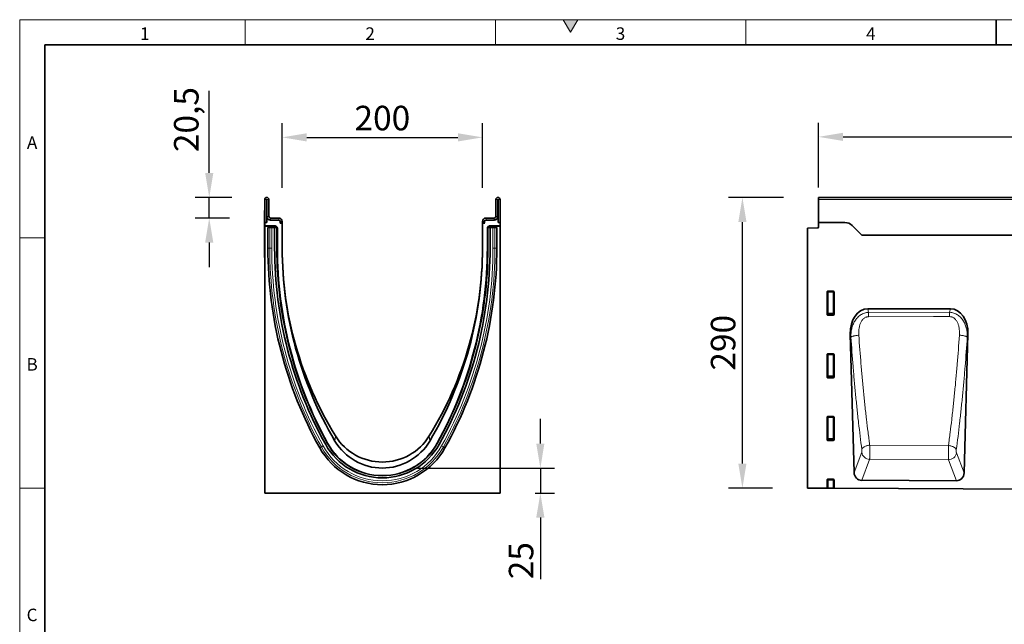
# Model space of a CAD drawing. Units: millimetres. Extents: x 75 to 2100, y 0 to 1460.
# Drawn here: x 75 to 1058, y 857 to 1460 of the extents above; entities that cross this region are included whole.
import ezdxf

# ---------------------------------------------------------------- set-up
doc = ezdxf.new("R2010")
doc.units = ezdxf.units.MM
doc.header["$LTSCALE"] = 5
doc.linetypes.add('SLD-Durchgehend', pattern=[0])
doc.layers.get('0').update_dxf_attribs({"color": 1, "lineweight": 25})
for name, color, linetype, lineweight in [('133706', 7, 'Continuous', 25), ('DIMENSION', 3, 'Continuous', 25), ('TANGENT_EDGES', 4, 'Continuous', 25)]:
    doc.layers.add(name, color=color, linetype=linetype, lineweight=lineweight)
doc.styles.add('BEMSTIL', font='isocp3.shx', dxfattribs={"width": 0.8})
doc.styles.add('SLDTEXTSTYLE0', font='TXT', dxfattribs={"width": 0.605})
doc.dimstyles.new('BEMASS$0', dxfattribs={"dimscale": 10, "dimtxt": 3.5, "dimasz": 3.5, "dimexe": 2, "dimexo": 0, "dimgap": 1, "dimtad": 1, "dimdec": 1, "dimtxsty": 'BEMSTIL', "dimcen": 3, "dimclrd": 3, "dimclre": 3, "dimclrt": 4, "dimadec": 0, "dimazin": 0, "dimtfac": 1, "dimtdec": 1, "dimtofl": 0, "dimtmove": 0, "dimatfit": 0, "dimfxl": 0, "dimtolj": 1, "dimlwd": -1, "dimlwe": -1, "dimarcsym": 0})

# ---------------------------------------------------------------- blocks, each defined once
blk = doc.blocks.new('*D4')
at = {"layer": 'DIMENSION', "color": 3}
for p, q in [((837.62, 1282.62), (782.62, 1282.62)), ((796.62, 1017.17), (796.62, 1258.12)), ((826.62, 992.67), (782.62, 992.67))]:
    blk.add_line(p, q, dxfattribs=at)
for points in [[(792.54, 1258.12), (800.7, 1258.12), (796.62, 1282.62)], [(792.54, 1017.17), (800.7, 1017.17), (796.62, 992.67)]]:
    blk.add_solid(points, dxfattribs=at)
at = {"layer": 'DIMENSION', "color": 4, "insert": (765.11, 1137.65), "char_height": 24.5, "attachment_point": 2, "rotation": 90, "style": 'BEMSTIL'}
blk.add_mtext('\\A1;290', dxfattribs=at)
blk = doc.blocks.new('*D6')
at = {"layer": 'DIMENSION', "color": 3}
for p, q in [((872.62, 1292.62), (872.62, 1357.12)), ((1872.62, 1292.62), (1872.62, 1357.12)), ((897.12, 1343.12), (1848.12, 1343.12))]:
    blk.add_line(p, q, dxfattribs=at)
for points in [[(897.12, 1347.2), (897.12, 1339.03), (872.62, 1343.12)], [(1848.12, 1347.2), (1848.12, 1339.03), (1872.62, 1343.12)]]:
    blk.add_solid(points, dxfattribs=at)
at = {"layer": 'DIMENSION', "color": 4, "insert": (1372.62, 1374.62), "char_height": 24.5, "attachment_point": 2, "style": 'BEMSTIL'}
blk.add_mtext('\\A1;1000', dxfattribs=at)
blk = doc.blocks.new('*D7')
at = {"layer": 'DIMENSION', "color": 3}
for p, q in [((337.12, 1292.12), (337.12, 1356.62)), ((537.12, 1292.12), (537.12, 1356.62)), ((361.62, 1342.62), (512.62, 1342.62))]:
    blk.add_line(p, q, dxfattribs=at)
for points in [[(361.62, 1346.7), (361.62, 1338.53), (337.12, 1342.62)], [(512.62, 1346.7), (512.62, 1338.53), (537.12, 1342.62)]]:
    blk.add_solid(points, dxfattribs=at)
at = {"layer": 'DIMENSION', "color": 4, "insert": (437.12, 1374.12), "char_height": 24.5, "attachment_point": 2, "style": 'BEMSTIL'}
blk.add_mtext('\\A1;200', dxfattribs=at)
blk = doc.blocks.new('*D8')
at = {"layer": 'DIMENSION', "color": 3}
for p, q in [((264.26, 1307.12), (264.26, 1389.07)), ((286.75, 1282.62), (250.26, 1282.62)), ((264.26, 1262.12), (264.26, 1282.62)), ((284.62, 1262.12), (250.26, 1262.12)), ((264.26, 1237.62), (264.26, 1213.12))]:
    blk.add_line(p, q, dxfattribs=at)
for points in [[(260.18, 1307.12), (268.35, 1307.12), (264.26, 1282.62)], [(260.18, 1237.62), (268.35, 1237.62), (264.26, 1262.12)]]:
    blk.add_solid(points, dxfattribs=at)
at = {"layer": 'DIMENSION', "color": 4, "insert": (229.08, 1360.34), "char_height": 24.5, "attachment_point": 2, "rotation": 90, "style": 'BEMSTIL'}
blk.add_mtext('\\A1;20,5', dxfattribs=at)
blk = doc.blocks.new('*D9')
at = {"layer": 'DIMENSION', "color": 3}
for p, q in [((594.87, 1037.12), (594.87, 1061.62)), ((472.12, 1012.62), (608.87, 1012.62)), ((594.87, 1012.62), (594.87, 987.68)), ((589.62, 987.68), (608.87, 987.68)), ((594.87, 963.18), (594.87, 901.81))]:
    blk.add_line(p, q, dxfattribs=at)
for points in [[(590.78, 1037.12), (598.95, 1037.12), (594.87, 1012.62)], [(590.78, 963.18), (598.95, 963.18), (594.87, 987.68)]]:
    blk.add_solid(points, dxfattribs=at)
at = {"layer": 'DIMENSION', "color": 4, "insert": (563.36, 920.24), "char_height": 24.5, "attachment_point": 2, "rotation": 90, "style": 'BEMSTIL'}
blk.add_mtext('\\A1;25', dxfattribs=at)
blk = doc.blocks.new('1042651-M_C_FRONT VIEW')
at = {"layer": '133706', "linetype": 'SLD-Durchgehend', "lineweight": 35}
for p, q in [((1872.62, 1282.62), (872.62, 1282.62)), ((872.62, 1280.49), (872.62, 1282.62)), ((872.62, 1257.62), (872.62, 1280.49)), ((861.62, 1251.93), (871.65, 1252.19)), ((861.62, 1251.93), (861.62, 992.67)), ((872.62, 1257.62), (872.62, 1253.19)), ((898.98, 1257.62), (872.62, 1257.62)), ((915.19, 1245.55), (906.05, 1254.69)), ((1742.62, 1244.87), (915.94, 1244.87)), ((881.12, 1165.79), (881.12, 1188.63)), ((881.61, 1189.12), (887.63, 1189.12)), ((888.12, 1188.63), (888.12, 1165.79)), ((1004.25, 1171.56), (921.84, 1171.56)), ((887.65, 1165.28), (881.59, 1165.28)), ((904.33, 1146.2), (908.19, 1008.3)), ((1017.89, 1007.83), (1021.76, 1146.2)), ((881.12, 1103.24), (881.12, 1126.08)), ((881.61, 1126.57), (887.63, 1126.57)), ((888.12, 1126.08), (888.12, 1103.24)), ((887.65, 1102.73), (881.59, 1102.73)), ((881.12, 1040.69), (881.12, 1063.53)), ((881.61, 1064.02), (887.63, 1064.02)), ((888.12, 1063.53), (888.12, 1040.69)), ((887.65, 1040.18), (881.59, 1040.18)), ((881.12, 992.58), (881.12, 1000.98)), ((881.61, 1001.47), (887.63, 1001.47)), ((888.12, 1000.98), (888.12, 992.54)), ((1010.27, 999.93), (915.73, 1000.4)), ((861.62, 992.67), (881.12, 992.58)), ((881.62, 992.57), (881.12, 992.58)), ((882.11, 992.57), (881.62, 992.57)), ((882.11, 992.57), (887.13, 992.55)), ((887.62, 992.54), (887.13, 992.55)), ((888.12, 992.54), (887.62, 992.54)), ((888.12, 992.54), (1846.12, 987.75))]:
    blk.add_line(p, q, dxfattribs=at)
for centre, radius, start, end in [((871.62, 1253.19), 1, 271.5, 360), ((898.98, 1247.62), 10, 45, 90), ((922.26, 1252.62), 10, 225, 230.80503)]:
    blk.add_arc(centre, radius, start, end, dxfattribs=at)
for centre, major_axis, ratio, start_param, end_param in [((881.63, 1188.61), (-0.364, 0.364), 0.970288, 5.512866, 7.053504), ((887.61, 1188.61), (0.364, 0.364), 0.970288, 5.512866, 7.053504), ((924.73, 1143.27), (5.72, -28), 0.699835, 2.999515, 4.466827), ((1001.36, 1143.27), (5.72, 28), 0.699835, 4.957951, 6.425263), ((881.63, 1165.83), (-0.198, -0.523), 0.894952, 5.112156, 6.6095), ((887.61, 1165.83), (0.198, -0.523), 0.894952, 5.956871, 7.454214), ((881.63, 1126.06), (-0.364, 0.364), 0.970288, 5.512866, 7.053504), ((887.61, 1126.06), (0.364, 0.364), 0.970288, 5.512866, 7.053504), ((881.63, 1103.28), (-0.198, -0.523), 0.894952, 5.112156, 6.6095), ((887.61, 1103.28), (0.198, -0.523), 0.894952, 5.956871, 7.454214), ((881.63, 1063.51), (-0.364, 0.364), 0.970288, 5.512866, 7.053504), ((887.61, 1063.51), (0.364, 0.364), 0.970288, 5.512866, 7.053504), ((881.63, 1040.73), (-0.198, -0.523), 0.894952, 5.112156, 6.6095), ((887.61, 1040.73), (0.198, -0.523), 0.894952, 5.956871, 7.454214), ((916.29, 1009.12), (-3.12, -8.25), 0.907097, 5.137633, 6.609236), ((1009.78, 1008.66), (-3.11, 8.26), 0.90657, 2.807689, 4.288361), ((881.63, 1000.96), (-0.364, 0.364), 0.970288, 5.512866, 7.053504), ((887.61, 1000.96), (0.364, 0.364), 0.970288, 5.512866, 7.053504)]:
    blk.add_ellipse(centre, major_axis=major_axis, ratio=ratio, start_param=start_param, end_param=end_param, dxfattribs=at)
at = {"layer": 'TANGENT_EDGES', "linetype": 'SLD-Durchgehend', "lineweight": 18}
for p, q in [((1872.62, 1280.49), (872.62, 1280.49)), ((1742.62, 1244.87), (915.94, 1244.87)), ((881.62, 1188.13), (881.12, 1188.63)), ((881.61, 1189.12), (882.11, 1188.62)), ((881.62, 1167.11), (881.62, 1188.13)), ((882.11, 1188.13), (881.62, 1188.13)), ((882.11, 1188.62), (887.13, 1188.62)), ((882.11, 1188.13), (882.11, 1188.62)), ((882.11, 1188.13), (882.11, 1167.11)), ((887.13, 1188.13), (882.11, 1188.13)), ((887.13, 1188.62), (887.63, 1189.12)), ((887.13, 1188.62), (887.13, 1188.13)), ((887.62, 1188.13), (887.13, 1188.13)), ((887.13, 1167.11), (887.13, 1188.13)), ((888.12, 1188.63), (887.62, 1188.13)), ((887.62, 1188.13), (887.62, 1167.11)), ((921.84, 1171.56), (922.56, 1168)), ((1003.53, 1168.04), (1004.25, 1171.56)), ((881.12, 1165.79), (881.62, 1167.11)), ((882.11, 1166.66), (881.59, 1165.28)), ((882.11, 1167.11), (881.62, 1167.11)), ((882.11, 1167.11), (882.11, 1166.66)), ((882.11, 1167.11), (887.13, 1167.11)), ((887.13, 1166.66), (882.11, 1166.66)), ((887.13, 1166.66), (887.13, 1167.11)), ((887.62, 1167.11), (887.13, 1167.11)), ((887.65, 1165.28), (887.13, 1166.66)), ((887.62, 1167.11), (888.12, 1165.79)), ((922.56, 1168), (1003.53, 1168.04)), ((904.94, 1143.19), (904.33, 1146.2)), ((1021.76, 1146.2), (1021.16, 1143.27)), ((881.62, 1125.58), (881.12, 1126.08)), ((881.61, 1126.57), (882.11, 1126.07)), ((881.62, 1104.56), (881.62, 1125.58)), ((882.11, 1125.58), (881.62, 1125.58)), ((882.11, 1126.07), (887.13, 1126.07)), ((882.11, 1125.58), (882.11, 1126.07)), ((887.13, 1125.58), (882.11, 1125.58)), ((882.11, 1125.58), (882.11, 1104.56)), ((887.13, 1126.07), (887.63, 1126.57)), ((887.13, 1126.07), (887.13, 1125.58)), ((887.13, 1104.56), (887.13, 1125.58)), ((887.62, 1125.58), (887.13, 1125.58)), ((888.12, 1126.08), (887.62, 1125.58)), ((887.62, 1125.58), (887.62, 1104.56)), ((881.12, 1103.24), (881.62, 1104.56)), ((882.11, 1104.11), (881.59, 1102.73)), ((882.11, 1104.56), (881.62, 1104.56)), ((882.11, 1104.56), (882.11, 1104.11)), ((882.11, 1104.56), (887.13, 1104.56)), ((887.13, 1104.11), (882.11, 1104.11)), ((887.62, 1104.56), (887.13, 1104.56)), ((887.13, 1104.11), (887.13, 1104.56)), ((887.65, 1102.73), (887.13, 1104.11)), ((887.62, 1104.56), (888.12, 1103.24)), ((881.62, 1063.03), (881.12, 1063.53)), ((881.61, 1064.02), (882.11, 1063.52)), ((881.62, 1042.01), (881.62, 1063.03)), ((882.11, 1063.03), (881.62, 1063.03)), ((882.11, 1063.52), (887.13, 1063.52)), ((882.11, 1063.03), (882.11, 1063.52)), ((887.13, 1063.03), (882.11, 1063.03)), ((882.11, 1063.03), (882.11, 1042.01)), ((887.13, 1063.52), (887.63, 1064.02)), ((887.13, 1063.52), (887.13, 1063.03)), ((887.62, 1063.03), (887.13, 1063.03)), ((887.13, 1042.01), (887.13, 1063.03)), ((888.12, 1063.53), (887.62, 1063.03)), ((887.62, 1063.03), (887.62, 1042.01)), ((881.12, 1040.69), (881.62, 1042.01)), ((882.11, 1041.56), (881.59, 1040.18)), ((882.11, 1042.01), (881.62, 1042.01)), ((882.11, 1042.01), (882.11, 1041.56)), ((882.11, 1042.01), (887.13, 1042.01)), ((887.13, 1041.56), (882.11, 1041.56)), ((887.13, 1041.56), (887.13, 1042.01)), ((887.62, 1042.01), (887.13, 1042.01)), ((887.65, 1040.18), (887.13, 1041.56)), ((887.62, 1042.01), (888.12, 1040.69)), ((1002.36, 1035.1), (923.77, 1035.52)), ((908.19, 1008.3), (915.79, 1028.38)), ((1010.29, 1027.97), (1017.89, 1007.83)), ((923.63, 1021.27), (915.73, 1000.4)), ((923.63, 1021.27), (1002.38, 1020.86)), ((1010.27, 999.93), (1002.38, 1020.86)), ((881.62, 1000.48), (881.12, 1000.98)), ((881.61, 1001.47), (882.11, 1000.97)), ((881.62, 992.57), (881.62, 1000.48)), ((882.11, 1000.48), (881.62, 1000.48)), ((882.11, 1000.97), (887.13, 1000.97)), ((882.11, 1000.48), (882.11, 1000.97)), ((882.11, 1000.48), (882.11, 992.57)), ((887.13, 1000.48), (882.11, 1000.48)), ((887.13, 1000.97), (887.63, 1001.47)), ((887.13, 1000.97), (887.13, 1000.48)), ((887.62, 1000.48), (887.13, 1000.48)), ((887.13, 992.55), (887.13, 1000.48)), ((888.12, 1000.98), (887.62, 1000.48)), ((887.62, 1000.48), (887.62, 992.54))]:
    blk.add_line(p, q, dxfattribs=at)
at = {"layer": 'TANGENT_EDGES', "linetype": 'SLD-Durchgehend', "lineweight": 18, "flags": 128}
for points in [[(922.56, 1168), (922.56, 1167.55), (922.56, 1167.07), (922.56, 1166.55), (922.57, 1166.02), (922.57, 1165.46), (922.57, 1164.88), (922.57, 1164.29), (922.57, 1163.68)], [(1003.53, 1163.71), (987.53, 1163.71), (922.57, 1163.68)], [(1003.53, 1168.04), (1003.53, 1167.58), (1003.53, 1167.1), (1003.53, 1166.59), (1003.53, 1166.05), (1003.53, 1165.49), (1003.53, 1164.91), (1003.53, 1164.32), (1003.53, 1163.71)], [(904.94, 1143.19), (905.1, 1143.36), (905.32, 1143.53), (905.61, 1143.7), (905.97, 1143.87), (906.38, 1144.03), (906.85, 1144.19), (907.38, 1144.34), (907.95, 1144.48), (908.56, 1144.61), (909.21, 1144.73), (909.9, 1144.84), (910.61, 1144.94), (911.33, 1145.02), (912.07, 1145.09), (912.82, 1145.15)], [(1021.16, 1143.27), (1021, 1143.44), (1020.78, 1143.6), (1020.49, 1143.77), (1020.14, 1143.94), (1019.72, 1144.1), (1019.25, 1144.25), (1018.73, 1144.4), (1018.16, 1144.54), (1017.55, 1144.67), (1016.89, 1144.8), (1016.21, 1144.91), (1015.5, 1145), (1014.78, 1145.09), (1014.04, 1145.16), (1013.29, 1145.21)], [(915.87, 1031.23), (916.01, 1031.63), (916.22, 1032.02), (916.5, 1032.41), (916.85, 1032.8), (917.26, 1033.16), (917.73, 1033.52), (918.25, 1033.85), (918.83, 1034.16), (919.45, 1034.45), (920.1, 1034.71), (920.8, 1034.94), (921.52, 1035.14), (922.26, 1035.3), (923.01, 1035.43), (923.77, 1035.52)], [(1010.21, 1030.82), (1010.07, 1031.22), (1009.86, 1031.61), (1009.58, 1032), (1009.24, 1032.38), (1008.83, 1032.74), (1008.37, 1033.1), (1007.85, 1033.43), (1007.28, 1033.74), (1006.66, 1034.03), (1006.01, 1034.29), (1005.32, 1034.52), (1004.6, 1034.71), (1003.87, 1034.88), (1003.12, 1035.01), (1002.36, 1035.1)]]:
    blk.add_lwpolyline(points, dxfattribs=at)
at = {"layer": 'TANGENT_EDGES', "linetype": 'SLD-Durchgehend', "lineweight": 18}
for centre, radius, start, end in [((882.13, 1188.11), 0.511, 91.99808, 178.00192), ((887.11, 1188.11), 0.511, 1.99808, 88.00192), ((882.13, 1167.18), 0.519, 187.24984, 267.50411), ((887.1, 1167.18), 0.519, 272.49589, 352.75016), ((882.13, 1125.56), 0.511, 91.99808, 178.00192), ((887.11, 1125.56), 0.511, 1.99808, 88.00192), ((882.13, 1104.63), 0.519, 187.24984, 267.50411), ((887.1, 1104.63), 0.519, 272.49589, 352.75016), ((882.13, 1063.01), 0.511, 91.99808, 178.00192), ((887.11, 1063.01), 0.511, 1.99808, 88.00192), ((882.13, 1042.08), 0.519, 187.24984, 267.50411), ((887.1, 1042.08), 0.519, 272.49589, 352.75016), ((924, 1029.55), 8.29, 188.06932, 267.46478), ((1002.08, 1029.14), 8.29, 272.05156, 351.88332), ((882.13, 1000.46), 0.511, 91.99808, 178.00192), ((887.11, 1000.46), 0.511, 1.99808, 88.00192)]:
    blk.add_arc(centre, radius, start, end, dxfattribs=at)
for points, knots in [([(904.94, 1143.19), (904.91, 1144.61), (904.96, 1146), (905.22, 1148.77), (905.44, 1150.14), (905.91, 1152.17), (906.09, 1152.85), (906.5, 1154.18), (906.73, 1154.85), (907.5, 1156.83), (908.12, 1158.09), (909.22, 1159.9), (909.62, 1160.48), (910.47, 1161.61), (910.92, 1162.15), (912.35, 1163.69), (913.41, 1164.61), (915.78, 1166.18), (917.05, 1166.8), (919.76, 1167.69), (921.14, 1167.94), (922.56, 1168)], [0, 0, 0, 0, 0.125, 0.125, 0.25, 0.25, 0.3125, 0.3125, 0.375, 0.375, 0.5, 0.5, 0.5625, 0.5625, 0.625, 0.625, 0.75, 0.75, 0.875, 0.875, 1, 1, 1, 1]), ([(922.57, 1163.68), (922.07, 1163.68), (921.58, 1163.63), (920.85, 1163.48), (920.62, 1163.42), (920.14, 1163.27), (919.91, 1163.18), (919.23, 1162.88), (918.8, 1162.64), (917.99, 1162.08), (917.6, 1161.76), (916.55, 1160.74), (915.97, 1159.97), (915.21, 1158.73), (914.98, 1158.29), (914.56, 1157.41), (914.37, 1156.97), (914.03, 1156.06), (913.87, 1155.6), (913.6, 1154.67), (913.48, 1154.2), (913.17, 1152.78), (913.02, 1151.83), (912.71, 1148.98), (912.69, 1147.07), (912.82, 1145.15)], [0, 0, 0, 0, 0.0625, 0.0625, 0.09375, 0.09375, 0.125, 0.125, 0.1875, 0.1875, 0.25, 0.25, 0.375, 0.375, 0.4375, 0.4375, 0.5, 0.5, 0.5625, 0.5625, 0.625, 0.625, 0.75, 0.75, 1, 1, 1, 1]), ([(1003.53, 1168.04), (1004.95, 1167.98), (1006.34, 1167.73), (1008.36, 1167.06), (1009.02, 1166.8), (1010.28, 1166.18), (1010.9, 1165.83), (1012.08, 1165.05), (1012.65, 1164.62), (1013.72, 1163.71), (1014.22, 1163.22), (1015.18, 1162.19), (1015.64, 1161.65), (1016.49, 1160.52), (1016.88, 1159.94), (1017.97, 1158.15), (1018.59, 1156.89), (1019.37, 1154.92), (1019.6, 1154.25), (1020.01, 1152.92), (1020.19, 1152.24), (1020.66, 1150.21), (1020.88, 1148.84), (1021.14, 1146.07), (1021.19, 1144.68), (1021.16, 1143.27)], [0, 0, 0, 0, 0.125, 0.125, 0.1875, 0.1875, 0.25, 0.25, 0.3125, 0.3125, 0.375, 0.375, 0.4375, 0.4375, 0.5, 0.5, 0.625, 0.625, 0.6875, 0.6875, 0.75, 0.75, 0.875, 0.875, 1, 1, 1, 1]), ([(1013.29, 1145.21), (1013.42, 1147.13), (1013.4, 1149.04), (1013.09, 1151.89), (1012.94, 1152.84), (1012.62, 1154.25), (1012.5, 1154.72), (1012.23, 1155.65), (1012.08, 1156.11), (1011.57, 1157.46), (1011.16, 1158.34), (1010.39, 1159.59), (1010.12, 1159.99), (1009.52, 1160.76), (1009.19, 1161.12), (1008.49, 1161.8), (1008.1, 1162.12), (1007.29, 1162.67), (1006.86, 1162.91), (1006.18, 1163.21), (1005.95, 1163.3), (1005.48, 1163.45), (1005.24, 1163.51), (1004.52, 1163.66), (1004.03, 1163.71), (1003.53, 1163.71)], [0, 0, 0, 0, 0.25, 0.25, 0.375, 0.375, 0.4375, 0.4375, 0.5, 0.5, 0.625, 0.625, 0.6875, 0.6875, 0.75, 0.75, 0.8125, 0.8125, 0.875, 0.875, 0.90625, 0.90625, 0.9375, 0.9375, 1, 1, 1, 1]), ([(915.87, 1031.23), (914.73, 1039.9), (913.64, 1048.75), (912.09, 1062.31), (911.59, 1066.88), (910.61, 1076.09), (910.14, 1080.74), (909.23, 1090.1), (908.78, 1094.83), (907.93, 1104.35), (907.52, 1109.14), (906.33, 1123.59), (905.61, 1133.33), (904.94, 1143.19)], [0, 0, 0, 0, 0.25, 0.25, 0.375, 0.375, 0.5, 0.5, 0.625, 0.625, 0.75, 0.75, 1, 1, 1, 1]), ([(912.82, 1145.15), (913.49, 1135.49), (914.21, 1125.95), (915.4, 1111.8), (915.81, 1107.11), (916.67, 1097.79), (917.11, 1093.16), (918.03, 1083.99), (918.5, 1079.44), (919.48, 1070.42), (919.98, 1065.95), (921.02, 1057.1), (921.55, 1052.72), (922.37, 1046.22), (922.64, 1044.06), (923.06, 1040.85), (923.27, 1039.24), (923.49, 1037.65), (923.63, 1036.58), (923.7, 1036.05), (923.77, 1035.52)], [0, 0, 0, 0, 0.25, 0.25, 0.375, 0.375, 0.5, 0.5, 0.625, 0.625, 0.75, 0.75, 0.875, 0.875, 0.9375, 0.9375, 0.96875, 0.984375, 0.984375, 1, 1, 1, 1]), ([(1002.36, 1035.1), (1002.43, 1035.63), (1002.5, 1036.17), (1002.64, 1037.24), (1002.86, 1038.84), (1003.35, 1042.6), (1003.76, 1045.84), (1004.58, 1052.37), (1005.11, 1056.76), (1006.14, 1065.64), (1006.64, 1070.13), (1007.62, 1079.2), (1008.09, 1083.77), (1009.01, 1092.98), (1009.45, 1097.62), (1010.3, 1106.98), (1010.71, 1111.7), (1011.9, 1125.92), (1012.63, 1135.51), (1013.29, 1145.21)], [0, 0, 0, 0, 0.015625, 0.015625, 0.03125, 0.0625, 0.125, 0.125, 0.25, 0.25, 0.375, 0.375, 0.5, 0.5, 0.625, 0.625, 0.75, 0.75, 1, 1, 1, 1]), ([(1021.16, 1143.27), (1020.5, 1133.36), (1019.77, 1123.57), (1018.58, 1109.04), (1018.17, 1104.23), (1017.31, 1094.67), (1016.87, 1089.93), (1015.95, 1080.52), (1015.48, 1075.85), (1014.5, 1066.6), (1014, 1062.01), (1012.45, 1048.41), (1011.36, 1039.52), (1010.21, 1030.82)], [0, 0, 0, 0, 0.25, 0.25, 0.375, 0.375, 0.5, 0.5, 0.625, 0.625, 0.75, 0.75, 1, 1, 1, 1]), ([(923.77, 1035.52), (923.77, 1035.45), (923.78, 1035.37), (923.78, 1035.21), (923.78, 1035.13), (923.79, 1034.9), (923.79, 1034.74), (923.8, 1034.26), (923.8, 1033.93), (923.81, 1033.27), (923.82, 1032.93), (923.82, 1032.24), (923.82, 1031.89), (923.83, 1030.83), (923.83, 1030.13), (923.83, 1029.07), (923.83, 1028.72), (923.82, 1028.03), (923.82, 1027.69), (923.81, 1027.02), (923.81, 1026.69), (923.8, 1026.04), (923.79, 1025.73), (923.78, 1024.81), (923.76, 1024.24), (923.74, 1023.46), (923.73, 1023.21), (923.71, 1022.73), (923.7, 1022.51), (923.68, 1022.1), (923.67, 1021.91), (923.66, 1021.65), (923.65, 1021.57), (923.64, 1021.45), (923.64, 1021.41), (923.63, 1021.34), (923.63, 1021.3), (923.63, 1021.27)], [0, 0, 0, 0, 0.015625, 0.015625, 0.03125, 0.03125, 0.0625, 0.0625, 0.125, 0.125, 0.1875, 0.1875, 0.25, 0.25, 0.375, 0.375, 0.4375, 0.4375, 0.5, 0.5, 0.5625, 0.5625, 0.625, 0.625, 0.75, 0.75, 0.8125, 0.8125, 0.875, 0.875, 0.9375, 0.9375, 0.96875, 0.96875, 0.984375, 0.984375, 1, 1, 1, 1]), ([(1002.38, 1020.86), (1002.37, 1021), (1002.36, 1021.16), (1002.34, 1021.51), (1002.33, 1021.89), (1002.31, 1022.33), (1002.3, 1022.8), (1002.29, 1023.05), (1002.28, 1023.83), (1002.27, 1024.4), (1002.26, 1025.31), (1002.25, 1025.63), (1002.25, 1026.28), (1002.25, 1026.61), (1002.25, 1027.27), (1002.25, 1027.61), (1002.25, 1028.3), (1002.25, 1028.65), (1002.26, 1029.71), (1002.26, 1030.41), (1002.28, 1031.46), (1002.28, 1031.81), (1002.3, 1032.51), (1002.3, 1032.85), (1002.32, 1033.85), (1002.34, 1034.49), (1002.36, 1035.1)], [0, 0, 0, 0, 0.0625, 0.0625, 0.125, 0.1875, 0.1875, 0.25, 0.25, 0.375, 0.375, 0.4375, 0.4375, 0.5, 0.5, 0.5625, 0.5625, 0.625, 0.625, 0.75, 0.75, 0.8125, 0.8125, 0.875, 0.875, 1, 1, 1, 1]), ([(915.79, 1028.38), (915.81, 1028.44), (915.83, 1028.51), (915.87, 1028.67), (915.88, 1028.77), (915.91, 1028.97), (915.92, 1029.09), (915.94, 1029.33), (915.95, 1029.46), (915.95, 1029.73), (915.96, 1029.87), (915.95, 1030.15), (915.95, 1030.29), (915.94, 1030.58), (915.93, 1030.72), (915.9, 1030.98), (915.89, 1031.11), (915.87, 1031.23)], [0, 0, 0, 0, 0.125, 0.125, 0.25, 0.25, 0.375, 0.375, 0.5, 0.5, 0.625, 0.625, 0.75, 0.75, 0.875, 0.875, 1, 1, 1, 1]), ([(1010.21, 1030.82), (1010.19, 1030.7), (1010.18, 1030.57), (1010.16, 1030.3), (1010.15, 1030.16), (1010.13, 1029.88), (1010.13, 1029.74), (1010.13, 1029.46), (1010.13, 1029.32), (1010.14, 1029.05), (1010.14, 1028.92), (1010.16, 1028.68), (1010.17, 1028.56), (1010.2, 1028.36), (1010.22, 1028.26), (1010.25, 1028.1), (1010.27, 1028.03), (1010.29, 1027.97)], [0, 0, 0, 0, 0.125, 0.125, 0.25, 0.25, 0.375, 0.375, 0.5, 0.5, 0.625, 0.625, 0.75, 0.75, 0.875, 0.875, 1, 1, 1, 1])]:
    blk.add_open_spline(points, degree=3, knots=knots, dxfattribs=at)
blk = doc.blocks.new('1042651-M_C_SIDE VIEW')
at = {"layer": '133706', "linetype": 'SLD-Durchgehend', "lineweight": 35}
for p, q in [((319.62, 1257.62), (319.62, 1280.49)), ((321.62, 1257.62), (321.62, 1280.49)), ((321.87, 1280.49), (321.87, 1263.62)), ((323.87, 1280.49), (323.87, 1263.62)), ((550.37, 1280.49), (550.37, 1263.62)), ((552.37, 1280.49), (552.37, 1263.62)), ((552.62, 1257.62), (552.62, 1280.49)), ((554.62, 1257.62), (554.62, 1280.49)), ((319.42, 1269.62), (319.62, 1269.62)), ((319.42, 1266.62), (319.42, 1269.62)), ((319.42, 1266.62), (319.42, 1225.62)), ((322.21, 1262.12), (321.62, 1262.12)), ((321.62, 1257.62), (321.62, 1262.12)), ((325.37, 1262.12), (333.62, 1262.12)), ((325.37, 1260.12), (333.62, 1260.12)), ((335.12, 1258.62), (335.12, 1257.79)), ((337.12, 1258.62), (337.12, 1257.79)), ((537.12, 1258.62), (537.12, 1257.79)), ((539.12, 1258.62), (539.12, 1257.79)), ((548.87, 1262.12), (540.62, 1262.12)), ((548.87, 1260.12), (540.62, 1260.12)), ((552.62, 1262.12), (552.03, 1262.12)), ((552.62, 1257.62), (552.62, 1262.12)), ((319.62, 1257.62), (319.62, 1254.22)), ((321.62, 1257.62), (319.62, 1257.62)), ((330.34, 1254.22), (319.62, 1254.22)), ((319.62, 1253.9), (319.62, 1254.22)), ((329.6, 1253.9), (319.62, 1253.9)), ((319.62, 1253.9), (319.62, 987.68)), ((322.81, 1252.52), (322.81, 1232.12)), ((322.81, 1252.52), (324.67, 1252.52)), ((324.67, 1252.52), (326.68, 1252.52)), ((329.57, 1252.52), (326.68, 1252.52)), ((328.6, 1252.52), (328.6, 1252.9)), ((329.57, 1232.12), (329.57, 1252.52)), ((331.47, 1252.52), (329.57, 1252.52)), ((331.05, 1253.93), (331.96, 1253.01)), ((331.47, 1252.52), (331.77, 1252.52)), ((331.77, 1252.52), (332.14, 1252.52)), ((331.77, 1232.12), (331.77, 1252.52)), ((332.26, 1232.12), (332.26, 1252.3)), ((334.96, 1257.12), (337.12, 1257.12)), ((334.96, 1257.12), (337.06, 1257.12)), ((337.12, 1257.12), (337.12, 1232.12)), ((537.12, 1232.12), (537.12, 1257.12)), ((539.28, 1257.12), (537.12, 1257.12)), ((539.28, 1257.12), (537.19, 1257.12)), ((541.99, 1252.3), (541.99, 1232.12)), ((542.47, 1252.52), (542.11, 1252.52)), ((542.28, 1253.01), (543.2, 1253.93)), ((542.47, 1232.12), (542.47, 1252.52)), ((542.77, 1252.52), (542.47, 1252.52)), ((542.77, 1252.52), (544.67, 1252.52)), ((554.62, 1254.22), (543.9, 1254.22)), ((554.62, 1253.9), (544.64, 1253.9)), ((544.67, 1232.12), (544.67, 1252.52)), ((544.67, 1252.52), (547.56, 1252.52)), ((545.64, 1252.9), (545.64, 1252.52)), ((549.58, 1252.52), (547.56, 1252.52)), ((551.43, 1252.52), (549.58, 1252.52)), ((551.43, 1232.12), (551.43, 1252.52)), ((552.62, 1257.62), (554.62, 1257.62)), ((554.62, 1254.22), (554.62, 1257.62)), ((554.62, 1253.9), (554.62, 1254.22)), ((554.62, 987.68), (554.62, 1253.9)), ((319.42, 1222.62), (319.42, 1225.62)), ((319.62, 1222.62), (319.42, 1222.62)), ((319.62, 987.68), (554.62, 987.68))]:
    blk.add_line(p, q, dxfattribs=at)
for centre, radius, start, end in [((321.75, 1280.49), 2.13, 0, 180), ((321.75, 1280.49), 0.125, 0, 180), ((552.5, 1280.49), 2.12, 0, 180), ((552.5, 1280.49), 0.125, 0, 180), ((325.37, 1263.62), 3.5, 180, 270), ((325.37, 1263.62), 3.5, 205.37693, 270), ((325.37, 1263.62), 1.5, 180, 270), ((333.62, 1258.62), 3.5, 0, 90), ((333.62, 1258.62), 1.5, 0, 90), ((540.62, 1258.62), 3.5, 90, 180), ((540.62, 1258.62), 1.5, 90, 180), ((548.87, 1263.62), 3.5, 270, 0), ((548.87, 1263.62), 1.5, 270, 0), ((548.87, 1263.62), 3.5, 270, 334.62307), ((333.62, 1257.79), 1.5, 333.42438, 0), ((333.62, 1257.79), 3.5, 348.94602, 0), ((540.62, 1257.79), 3.5, 180, 191.05398), ((540.62, 1257.79), 1.5, 180, 206.57562), ((732.24, 1232.12), 409.43, 180, 209.13538), ((732.24, 1232.12), 402.67, 180, 209.13538), ((732.24, 1232.12), 400.47, 180, 209.13538), ((735.43, 1232.12), 403.17, 180, 208.87421), ((715.29, 1232.12), 378.17, 180, 210.59863), ((693.76, 1232.12), 356.64, 180, 211.69973), ((180.49, 1232.12), 356.64, 328.30027, 0), ((158.95, 1232.12), 378.17, 329.40137, 0), ((142, 1232.12), 400.47, 330.86462, 0), ((138.81, 1232.12), 403.17, 331.12579, 0), ((142, 1232.12), 402.67, 330.86462, 0), ((142, 1232.12), 409.43, 330.86462, 0), ((437.12, 1073.62), 55, 211.69973, 328.30027), ((437.12, 1067.62), 71.56, 209.13538, 330.86462), ((437.12, 1067.62), 64.8, 209.13538, 330.86462), ((437.12, 1067.62), 62.52, 208.87421, 331.12579), ((437.12, 1067.62), 62.6, 209.13538, 330.86462), ((437.12, 1067.62), 55, 210.59863, 329.40137)]:
    blk.add_arc(centre, radius, start, end, dxfattribs=at)
for centre, major_axis, start_param, end_param in [((329.6, 1252.9), (0.708, -0.708), 2.356537, 3.926648), ((330.34, 1253.22), (-0.708, -0.708), 3.141935, 3.926648), ((331.26, 1252.3), (0.708, 0.708), 5.49813, 6.283528), ((542.99, 1252.3), (0.708, -0.708), 3.141935, 3.926648), ((543.9, 1253.22), (-0.708, 0.708), 5.49813, 6.283528), ((544.64, 1252.9), (-0.708, -0.708), 2.356537, 3.926648)]:
    blk.add_ellipse(centre, major_axis=major_axis, ratio=0.999315, start_param=start_param, end_param=end_param, dxfattribs=at)
at = {"layer": 'TANGENT_EDGES', "linetype": 'SLD-Durchgehend', "lineweight": 18}
for p, q in [((321.62, 1280.49), (319.62, 1280.49)), ((323.87, 1280.49), (321.87, 1280.49)), ((552.37, 1280.49), (550.37, 1280.49)), ((554.62, 1280.49), (552.62, 1280.49)), ((319.62, 1266.62), (319.42, 1266.62)), ((321.87, 1263.62), (323.87, 1263.62)), ((325.37, 1262.12), (325.37, 1260.12)), ((333.62, 1260.12), (333.62, 1262.12)), ((337.12, 1258.62), (335.12, 1258.62)), ((539.12, 1258.62), (537.12, 1258.62)), ((540.62, 1262.12), (540.62, 1260.12)), ((548.87, 1260.12), (548.87, 1262.12)), ((550.37, 1263.62), (552.37, 1263.62)), ((324.67, 1232.12), (324.67, 1252.52)), ((326.68, 1232.12), (326.68, 1252.52)), ((328.75, 1252.76), (328.6, 1252.9)), ((328.75, 1252.52), (328.75, 1252.76)), ((329.75, 1252.76), (328.75, 1252.76)), ((329.6, 1253.9), (329.75, 1253.76)), ((329.75, 1253.76), (329.88, 1253.76)), ((329.75, 1252.76), (329.75, 1253.76)), ((329.88, 1252.76), (329.75, 1252.76)), ((329.75, 1252.76), (329.75, 1252.52)), ((329.88, 1253.76), (330.34, 1254.22)), ((329.88, 1252.76), (329.88, 1253.76)), ((329.88, 1252.76), (330.59, 1253.47)), ((330.12, 1252.52), (329.88, 1252.76)), ((331.05, 1253.93), (330.59, 1253.47)), ((330.59, 1253.47), (331.5, 1252.55)), ((331.47, 1252.52), (331.5, 1252.55)), ((331.47, 1232.12), (331.47, 1252.52)), ((331.5, 1252.55), (331.96, 1253.01)), ((331.54, 1252.52), (331.5, 1252.55)), ((332.26, 1252.3), (332.18, 1252.22)), ((335.12, 1257.79), (337.12, 1257.79)), ((537.12, 1257.79), (539.12, 1257.79)), ((542.07, 1252.22), (541.99, 1252.3)), ((542.28, 1253.01), (542.74, 1252.55)), ((542.74, 1252.55), (542.71, 1252.52)), ((542.74, 1252.55), (543.65, 1253.47)), ((542.74, 1252.55), (542.77, 1252.52)), ((542.77, 1232.12), (542.77, 1252.52)), ((543.65, 1253.47), (543.2, 1253.93)), ((543.65, 1253.47), (544.36, 1252.76)), ((543.9, 1254.22), (544.36, 1253.76)), ((544.36, 1252.76), (544.12, 1252.52)), ((544.36, 1253.76), (544.5, 1253.76)), ((544.36, 1253.76), (544.36, 1252.76)), ((544.5, 1252.76), (544.36, 1252.76)), ((544.5, 1253.76), (544.64, 1253.9)), ((544.5, 1253.76), (544.5, 1252.76)), ((545.5, 1252.76), (544.5, 1252.76)), ((544.5, 1252.52), (544.5, 1252.76)), ((545.64, 1252.9), (545.5, 1252.76)), ((545.5, 1252.76), (545.5, 1252.52)), ((547.56, 1232.12), (547.56, 1252.52)), ((549.58, 1232.12), (549.58, 1252.52)), ((322.81, 1232.12), (324.67, 1232.12)), ((324.67, 1232.12), (326.68, 1232.12)), ((331.47, 1232.12), (331.77, 1232.12)), ((331.77, 1232.12), (332.18, 1232.12)), ((332.18, 1232.12), (332.26, 1232.12)), ((542.07, 1232.12), (541.99, 1232.12)), ((542.47, 1232.12), (542.07, 1232.12)), ((542.77, 1232.12), (542.47, 1232.12)), ((549.58, 1232.12), (547.56, 1232.12)), ((551.43, 1232.12), (549.58, 1232.12)), ((319.42, 1225.62), (319.62, 1225.62)), ((390.33, 1044.72), (389.78, 1039.62)), ((483.92, 1044.72), (484.46, 1039.62)), ((374.62, 1032.78), (376.24, 1033.68)), ((376.24, 1033.68), (378, 1034.66)), ((382.18, 1036.99), (382.44, 1037.14)), ((382.32, 1037.4), (382.38, 1037.43)), ((492.06, 1036.99), (491.8, 1037.14)), ((491.93, 1037.4), (491.87, 1037.43)), ((498.01, 1033.68), (496.25, 1034.66)), ((499.63, 1032.78), (498.01, 1033.68))]:
    blk.add_line(p, q, dxfattribs=at)
for centre, radius, start, end in [((329.75, 1252.76), 1, 90.04597, 179.95403), ((329.88, 1252.76), 1, 45.01623, 89.95601), ((544.36, 1252.76), 1, 90.04399, 135.023), ((544.5, 1252.76), 1, 0.04597, 89.95403), ((732.24, 1232.12), 407.57, 180, 209.13538), ((732.24, 1232.12), 405.56, 180, 209.13538), ((732.24, 1232.12), 400.77, 180, 209.13538), ((142, 1232.12), 400.77, 330.86462, 0), ((142, 1232.12), 405.56, 330.86462, 0), ((142, 1232.12), 407.57, 330.86462, 0), ((437.12, 1067.62), 69.7, 209.13538, 330.86462), ((437.12, 1067.62), 67.69, 209.13538, 330.86462), ((437.12, 1067.62), 62.9, 209.13538, 330.86462)]:
    blk.add_arc(centre, radius, start, end, dxfattribs=at)

msp = doc.modelspace()

# ---------------------------------------------------------------- hatches: boundary and pattern name
at = {"linetype": 'Continuous'}
msp.add_hatch(color=256, dxfattribs=at).paths.add_polyline_path([(632.22, 1460), (617.78, 1460), (625, 1447.5)], flags=0)

# ---------------------------------------------------------------- linework, layer by layer
at = {"linetype": 'SLD-Durchgehend', "lineweight": 18}
for p, q in [((75, 1460), (2075, 1460)), ((75, 1460), (75, 25)), ((75, 50), (75, 1460)), ((300, 1460), (300, 1435)), ((550, 1460), (550, 1435)), ((617.78, 1460), (625, 1447.5)), ((632.22, 1460), (617.78, 1460)), ((625, 1447.5), (632.22, 1460)), ((800, 1460), (800, 1435)), ((100, 50), (100, 1435)), ((100, 1242.5), (75, 1242.5)), ((100, 992.5), (75, 992.5))]:
    msp.add_line(p, q, dxfattribs=at)
at = {"linetype": 'SLD-Durchgehend', "lineweight": 35}
for p, q in [((1050, 1460), (1050, 1435)), ((100, 1435), (2050, 1435)), ((100, 1435), (100, 50))]:
    msp.add_line(p, q, dxfattribs=at)

# ---------------------------------------------------------------- block references
at = {"layer": '133706'}
for name in ['1042651-M_C_SIDE VIEW', '1042651-M_C_FRONT VIEW']:
    msp.add_blockref(name, (0, 0), dxfattribs=at)

# ---------------------------------------------------------------- texts
at = {"linetype": 'Continuous', "lineweight": 0, "char_height": 12.5, "attachment_point": 2, "style": 'SLDTEXTSTYLE0'}
for s, insert in [('1', (199.91, 1452.36)), ('2', (424.91, 1452.36)), ('3', (674.91, 1452.36)), ('4', (924.91, 1452.36)), ('A', (87.43, 1343.61)), ('B', (87.43, 1122.36)), ('C', (87.36, 872.36))]:
    msp.add_mtext(s, dxfattribs=dict(at, insert=insert))

# ---------------------------------------------------------------- dimensions: what is measured, and where the dimension line sits
at = {"layer": 'DIMENSION'}
for base, p1, p2, override, picture, middle in [((264.26, 1262.12), (321.75, 1282.62), (319.62, 1262.12), {"dimscale": 7, "dimexo": 5, "dimtad": 3, "dimdec": 1, "dimdle": 1, "dimtofl": 1, "dimtfill": 1}, '*D8', (264.26, 1360.34)), ((796.62, 1282.62), (861.62, 992.67), (872.62, 1282.62), {"dimscale": 7, "dimexo": 5, "dimtad": 3, "dimdec": 0, "dimdle": 1, "dimtofl": 1, "dimtfill": 1}, '*D4', (796.62, 1137.65)), ((594.87, 987.68), (437.12, 1012.62), (554.62, 987.68), {"dimscale": 7, "dimexo": 5, "dimtad": 3, "dimdec": 0, "dimdle": 1, "dimtofl": 1, "dimtfill": 1}, '*D9', (594.87, 920.24))]:
    dim = msp.add_linear_dim(base=base, p1=p1, p2=p2, angle=90, dimstyle='BEMASS$0', override=override, dxfattribs=at)
    dim.commit()
    dim.dimension.update_dxf_attribs({"geometry": picture, "text_midpoint": middle, "dimtype": 160})
for base, p1, p2, picture, middle in [((537.12, 1342.62), (337.12, 1257.12), (537.12, 1257.12), '*D7', (437.12, 1342.62)), ((1872.62, 1343.12), (872.62, 1257.62), (1872.62, 1257.62), '*D6', (1372.62, 1343.12))]:
    dim = msp.add_linear_dim(base=base, p1=p1, p2=p2, dimstyle='BEMASS$0', override={"dimscale": 7, "dimexo": 5, "dimtad": 3, "dimdec": 0, "dimdle": 1, "dimtofl": 1, "dimtfill": 1}, dxfattribs=at)
    dim.commit()
    dim.dimension.update_dxf_attribs({"geometry": picture, "text_midpoint": middle, "dimtype": 160})

doc.saveas('drawing.dxf')
